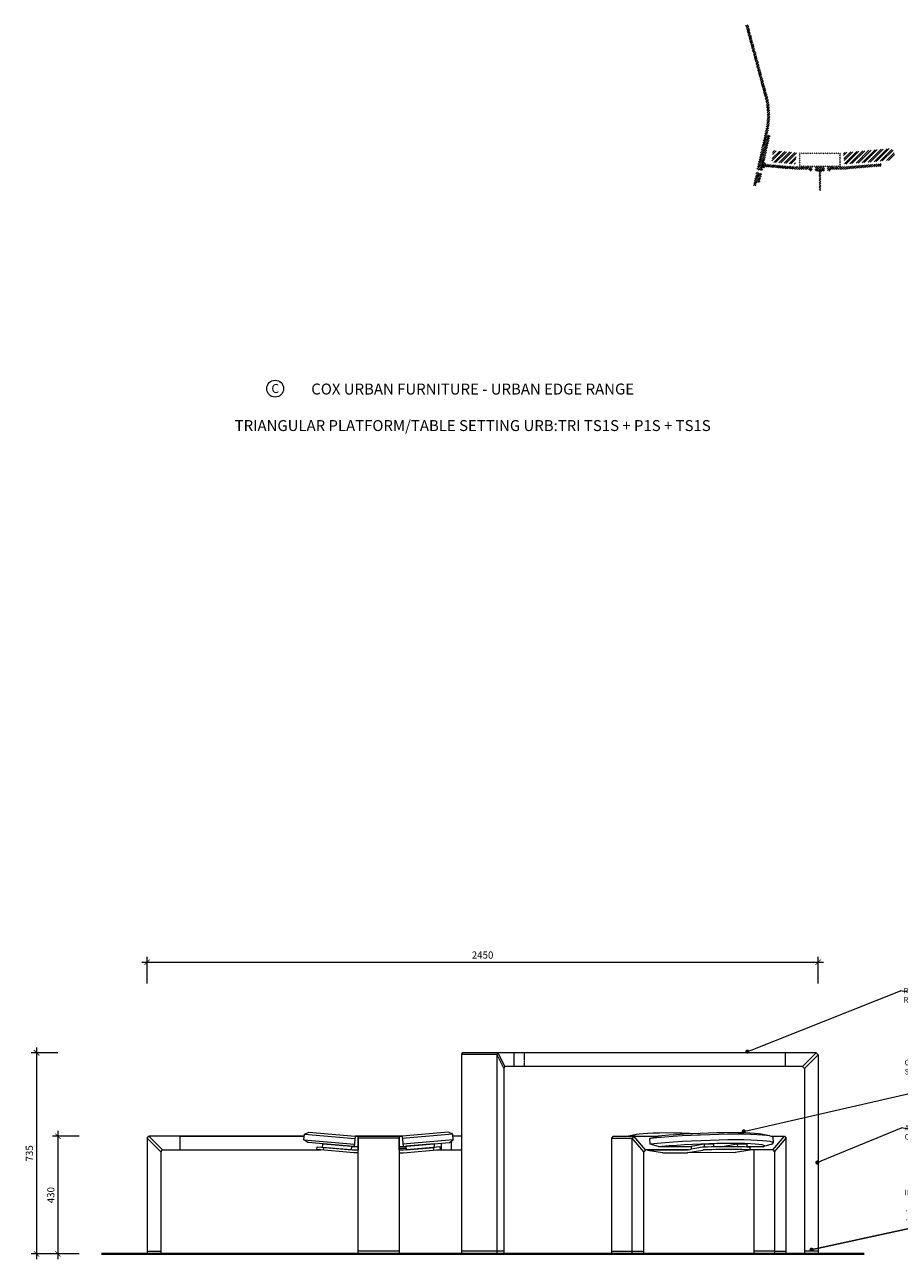
# Model space of a CAD drawing. Units: millimetres. Extents: x -26077 to 431651, y -66327 to 142901.
# Drawn here: x 119018 to 122211, y 43121 to 47630 of the extents above; entities that cross this region are included whole.
import ezdxf
from ezdxf import colors
from ezdxf.entities.mleader import LeaderData, LeaderLine
from ezdxf.math import Vec2, Vec3

# ---------------------------------------------------------------- set-up
doc = ezdxf.new("R2010")
doc.units = ezdxf.units.MM
doc.header["$MEASUREMENT"] = 0
doc.linetypes.add('CENTER', pattern=[2, 1.25, -0.25, 0.25, -0.25])
doc.linetypes.add('LT_0', pattern=[0])
for name, color, linetype, lineweight in [('Batten Support Frame', 7, 'Continuous', 9), ('Battens', 7, 'Continuous', 15), ('Bumper', 7, 'Continuous', 13), ('Dimensions', 7, 'Continuous', 15), ('Furniture', 7, 'Continuous', 20), ('Ground', 7, 'Continuous', 40), ('hatch', 7, 'Continuous', 15), ('NOTES', 7, 'Continuous', 9), ('TABLE LEG FRAME', 7, 'Continuous', 18)]:
    doc.layers.add(name, color=color, linetype=linetype, lineweight=lineweight)
doc.styles.add('NOTES - 2.0mm', font='arial.ttf', dxfattribs={"height": 2})
doc.styles.add('NOTES - 2.5mm', font='arial.ttf', dxfattribs={"height": 2.5})
doc.dimstyles.new('Annotative', dxfattribs={"dimscale": 0, "dimtxt": 2, "dimasz": 1.5, "dimexe": 1.5, "dimexo": 0.0625, "dimgap": 1, "dimtad": 1, "dimdec": 1, "dimrnd": 0.5, "dimdsep": 46, "dimtxsty": 'NOTES - 2.0mm', "dimblk": 'ARCHTICK', "dimcen": 0.09, "dimdle": 1.5, "dimclrd": 256, "dimclre": 256, "dimclrt": 256, "dimadec": 0, "dimazin": 0, "dimtfac": 1, "dimtdec": 1, "dimtofl": 0, "dimtmove": 0, "dimatfit": 3, "dimldrblk": 'DOT', "dimfxl": 6, "dimfxlon": 1, "dimtolj": 1, "dimtzin": 0, "dimlwd": -1, "dimlwe": -1, "dimarcsym": 0})
pattern_1 = [(45, (121731.905, 46944.345), (-10.1028, 10.1028), []), (45, (121738.64, 46944.345), (-10.1028, 10.1028), [])]
pattern_2 = [(45, (120544.0976, 49443.931), (-3.367596, 3.367596), [])]

# ---------------------------------------------------------------- blocks, each defined once
blk = doc.blocks.new('_Dot')
at = {"color": 0, "linetype": 'ByBlock', "lineweight": -2}
blk.add_line((-0.5, 0), (-1, 0), dxfattribs=at)
at = {"color": 0, "linetype": 'ByBlock', "const_width": 0.5}
blk.add_lwpolyline([(-0.25, 0, 1), (0.25, 0, 1)], format="xyb", close=True, dxfattribs=at)
blk = doc.blocks.new('_ArchTick')
at = {"color": 0, "linetype": 'ByBlock', "const_width": 0.15}
blk.add_lwpolyline([(-0.5, -0.5), (0.5, 0.5)], dxfattribs=at)
blk = doc.blocks.new('*D2132')
at = {"layer": 'Defpoints', "color": 0, "linetype": 'Continuous', "ltscale": 5, "transparency": 16777216}
for p in [(119586.8, 43570.1), (119139.1, 43140.1), (119580.7, 43140.1)]:
    blk.add_point(p, dxfattribs=at)
at = {"layer": 'Dimensions', "ltscale": 5, "transparency": 16777216}
for p, q in [((119217.1, 43570.1), (119119.6, 43570.1)), ((119139.1, 43589.6), (119139.1, 43120.6)), ((119217.1, 43140.1), (119119.6, 43140.1))]:
    blk.add_line(p, q, dxfattribs=at)
at = {"layer": 'Dimensions', "linetype": 'Continuous', "ltscale": 5, "transparency": 16777216, "xscale": 19.5, "yscale": 19.5, "zscale": 19.5}
for p, rotation in [((119139.1, 43570.1), 90), ((119139.1, 43140.1), 270)]:
    blk.add_blockref('_ArchTick', p, dxfattribs=dict(at, rotation=rotation))
at = {"layer": 'Dimensions', "linetype": 'Continuous', "ltscale": 5, "transparency": 16777216, "insert": (119112.8, 43355.1), "char_height": 26, "attachment_point": 5, "rotation": 90, "style": 'NOTES - 2.0mm'}
blk.add_mtext('\\A1;430', dxfattribs=at)
blk = doc.blocks.new('*D2137')
at = {"layer": 'Defpoints', "color": 0, "linetype": 'Continuous', "ltscale": 5, "transparency": 16777216}
for p in [(121914.6, 44205.7), (119464.3, 43351.6), (121914.6, 43351.6)]:
    blk.add_point(p, dxfattribs=at)
at = {"layer": 'Dimensions', "ltscale": 5, "transparency": 16777216}
for p, q in [((119444.8, 44205.7), (121934.1, 44205.7)), ((119464.3, 44127.7), (119464.3, 44225.2)), ((121914.6, 44127.7), (121914.6, 44225.2))]:
    blk.add_line(p, q, dxfattribs=at)
at = {"layer": 'Dimensions', "linetype": 'Continuous', "ltscale": 5, "transparency": 16777216, "xscale": 19.5, "yscale": 19.5, "zscale": 19.5, "rotation": 180}
blk.add_blockref('_ArchTick', (119464.3, 44205.7), dxfattribs=at)
at = {"layer": 'Dimensions', "linetype": 'Continuous', "ltscale": 5, "transparency": 16777216, "xscale": 19.5, "yscale": 19.5, "zscale": 19.5}
blk.add_blockref('_ArchTick', (121914.6, 44205.7), dxfattribs=at)
at = {"layer": 'Dimensions', "linetype": 'Continuous', "ltscale": 5, "transparency": 16777216, "insert": (120689.5, 44232), "char_height": 26, "attachment_point": 5, "style": 'NOTES - 2.0mm'}
blk.add_mtext('\\A1;2450', dxfattribs=at)
blk = doc.blocks.new('*D2138')
at = {"layer": 'Defpoints', "color": 0, "linetype": 'Continuous', "ltscale": 5, "transparency": 16777216}
for p in [(120615.5, 43875.1), (119061.1, 43140.1), (120612, 43140.1)]:
    blk.add_point(p, dxfattribs=at)
at = {"layer": 'Dimensions', "ltscale": 5, "transparency": 16777216}
for p, q in [((119061.1, 43894.6), (119061.1, 43120.6)), ((119139.1, 43875.1), (119041.6, 43875.1)), ((119139.1, 43140.1), (119041.6, 43140.1))]:
    blk.add_line(p, q, dxfattribs=at)
at = {"layer": 'Dimensions', "linetype": 'Continuous', "ltscale": 5, "transparency": 16777216, "xscale": 19.5, "yscale": 19.5, "zscale": 19.5}
for p, rotation in [((119061.1, 43875.1), 90), ((119061.1, 43140.1), 270)]:
    blk.add_blockref('_ArchTick', p, dxfattribs=dict(at, rotation=rotation))
at = {"layer": 'Dimensions', "linetype": 'Continuous', "ltscale": 5, "transparency": 16777216, "insert": (119034.8, 43507.6), "char_height": 26, "attachment_point": 5, "rotation": 90, "style": 'NOTES - 2.0mm'}
blk.add_mtext('\\A1;735', dxfattribs=at)

msp = doc.modelspace()

# ---------------------------------------------------------------- hatches: boundary and pattern name
at = {"layer": 'hatch'}
h = msp.add_hatch(dxfattribs=at)
h.set_pattern_fill('ANSI31', color=256, scale=1.5, style=0)
h.set_pattern_definition(pattern_2)
h.paths.add_polyline_path([(121739.65, 47226.13), (121729.89, 47228.3), (121701.31, 47099.39), (121711.08, 47097.26)])
h.paths.add_polyline_path([(121708.92, 47087.5), (121699.15, 47089.63), (121691.58, 47055.49), (121701.34, 47053.33)])
h.paths.add_polyline_path([(121698.77, 47090.22), (121689, 47092.39), (121678.08, 47043.12), (121687.84, 47040.95)])
h.paths.add_polyline_path([(121732.21, 47241.1, 0.1205706), (121729.41, 47369.42), (121659.53, 47630.22), (121649.87, 47627.63), (121719.76, 47366.83, -0.1205706), (121722.45, 47243.26), (121690.94, 47101.14), (121700.71, 47099.01)])
h = msp.add_hatch(dxfattribs=at)
h.set_pattern_fill('ANSI32', color=256, scale=1.5, style=0)
h.set_pattern_definition(pattern_1)
h.paths.add_polyline_path([(121749.24, 47170.75), (121835.42, 47163.22), (121831.67, 47120.38), (121745.5, 47127.92)])
h = msp.add_hatch(dxfattribs=at)
h.set_pattern_fill('ANSI32', color=256, scale=1.5, style=0)
h.set_pattern_definition(pattern_1)
h.paths.add_polyline_path([(122180, 47135.12), (122194.19, 47145.06), (122191.95, 47170.64), (122176.25, 47177.96), (122006.9, 47163.14), (122010.65, 47120.31)])
h = msp.add_hatch(dxfattribs=at)
h.set_pattern_fill('ANSI31', color=256, scale=0.75, style=0)
h.set_pattern_definition([(45, (121731.9053, 46944.3451), (-1.683798, 1.683798), [])])
h.paths.add_polyline_path([(121717.71, 47127.18), (121716.49, 47121.64), (121722.22, 47121.14, 0.3811783)])
h.paths.add_polyline_path([(121719.58, 47111.33), (121714.3, 47111.79), (121713.18, 47106.73, 0.4589276)])
h = msp.add_hatch(dxfattribs=at)
h.set_pattern_fill('ANSI31', color=256, scale=1.5, style=0)
h.set_pattern_definition([(45, (121731.9053, 46944.345), (-3.367596, 3.367596), [])])
edge = h.paths.add_edge_path(flags=16)
edge.add_line((121851.15, 47115.17), (121991.15, 47115.17))
edge.add_arc((121991.15, 47117.17), 2, 270, 360)
edge.add_line((121993.15, 47117.17), (121993.15, 47157.17))
edge.add_arc((121991.15, 47157.17), 2, 0, 90)
edge.add_line((121991.15, 47159.17), (121851.15, 47159.17))
edge.add_arc((121851.15, 47157.17), 2, 90, 180)
edge.add_line((121849.15, 47157.17), (121849.15, 47117.17))
edge.add_arc((121851.15, 47117.17), 2, 180, 270)
edge = h.paths.add_edge_path()
edge.add_line((121848.15, 47112.17), (121994.15, 47112.17))
edge.add_arc((121994.15, 47114.17), 2, 270, 360)
edge.add_line((121996.15, 47114.17), (121996.15, 47160.17))
edge.add_arc((121994.15, 47160.17), 2, 0, 90)
edge.add_line((121994.15, 47162.17), (121848.15, 47162.17))
edge.add_arc((121848.15, 47160.17), 2, 90, 180)
edge.add_line((121846.15, 47160.17), (121846.15, 47114.17))
edge.add_arc((121848.15, 47114.17), 2, 180, 270)
at = {"layer": 'hatch', "linetype": 'Continuous'}
h = msp.add_hatch(dxfattribs=at)
h.set_pattern_fill('ANSI31', color=256, scale=1.5, style=0)
h.set_pattern_definition(pattern_2)
h.paths.add_polyline_path([(121758.4, 47117.99), (121716.58, 47121.63), (121714.4, 47111.78), (121753.57, 47108.36), (121757.89, 47111.99)])
h.paths.add_polyline_path([(121761.42, 47117.72), (121758.4, 47117.99), (121757.89, 47111.99), (121760.89, 47111.73)])
h.paths.add_polyline_path([(121764.38, 47117.46), (121761.42, 47117.72), (121760.89, 47111.73), (121763.87, 47111.48)])
h.paths.add_polyline_path([(121763.87, 47111.48), (121760.89, 47111.73), (121760.55, 47107.75), (121767.51, 47107.15)])
h.paths.add_polyline_path([(121760.89, 47111.73), (121757.89, 47111.99), (121753.57, 47108.36), (121757.74, 47107.99), (121760.55, 47107.75)])
h.paths.add_polyline_path([(121803.23, 47114.08), (121764.38, 47117.46), (121763.87, 47111.48), (121767.52, 47107.14), (121798.39, 47104.43), (121802.72, 47108.07)])
h.paths.add_polyline_path([(121805.72, 47107.81), (121802.72, 47108.07), (121798.39, 47104.43), (121802.57, 47104.07), (121805.38, 47103.83)])
h.paths.add_polyline_path([(121806.25, 47113.82), (121803.23, 47114.08), (121802.72, 47108.07), (121805.72, 47107.81)])
h.paths.add_polyline_path([(121809.21, 47113.56), (121806.25, 47113.82), (121805.72, 47107.81), (121808.69, 47107.56)])
h.paths.add_polyline_path([(121808.69, 47107.56), (121805.72, 47107.81), (121805.38, 47103.83), (121812.34, 47103.23)])
h.paths.add_polyline_path([(121831.15, 47111.64), (121809.21, 47113.56), (121808.69, 47107.56), (121812.35, 47103.21), (121830.28, 47101.64)])
h.paths.add_polyline_path([(121831.15, 47111.64), (121830.28, 47101.64), (121831.15, 47101.64)])
h.paths.add_polyline_path([(121846.15, 47111.64), (121831.15, 47111.64), (121831.15, 47101.64), (121846.15, 47101.64)])
h.paths.add_polyline_path([(121849.15, 47111.64), (121846.15, 47111.64), (121846.15, 47101.64), (121849.15, 47101.64)])
h.paths.add_polyline_path([(121855.65, 47109.59), (121852.15, 47109.59), (121852.15, 47111.64), (121849.15, 47111.64), (121849.15, 47101.64), (121855.65, 47101.64)])
h.paths.add_polyline_path([(121861.15, 47109.59), (121856.15, 47109.59), (121856.15, 47101.64), (121861.15, 47101.64)])
h.paths.add_polyline_path([(121855.65, 47110.59), (121853.65, 47110.59, -0.4142136), (121852.65, 47111.59), (121852.15, 47111.59), (121852.15, 47109.59), (121855.65, 47109.59)], flags=17)
h.paths.add_polyline_path([(121855.65, 47111.59), (121852.65, 47111.59, 0.4142136), (121853.65, 47110.59), (121855.65, 47110.59)], flags=16)
h.paths.add_polyline_path([(121861.15, 47111.59), (121856.15, 47111.59), (121856.15, 47110.59), (121861.15, 47110.59)])
h.paths.add_polyline_path([(121866.15, 47111.59), (121861.15, 47111.59), (121861.15, 47110.59), (121866.15, 47110.59)])
h.paths.add_polyline_path([(121866.15, 47110.59), (121861.15, 47110.59), (121861.15, 47109.59), (121866.15, 47109.59)])
h.paths.add_polyline_path([(121870.15, 47111.59), (121869.65, 47111.59, -0.4142136), (121868.65, 47110.59), (121866.65, 47110.59), (121866.65, 47109.59), (121870.15, 47109.59)], flags=16)
h.paths.add_polyline_path([(121869.65, 47111.59), (121866.65, 47111.59), (121866.65, 47110.59), (121868.65, 47110.59, 0.4142136)])
h.paths.add_polyline_path([(121866.15, 47109.59), (121861.15, 47109.59), (121861.15, 47101.64), (121866.15, 47101.64)])
h.paths.add_polyline_path([(121866.65, 47109.59), (121866.15, 47109.59), (121866.15, 47101.64), (121866.65, 47101.64)])
h.paths.add_polyline_path([(121893.15, 47111.64), (121870.15, 47111.64), (121870.15, 47109.59), (121866.65, 47109.59), (121866.65, 47101.64), (121871.15, 47101.64), (121893.15, 47101.64)])
h.paths.add_polyline_path([(121938.15, 47111.64), (121921.15, 47111.64), (121904.15, 47111.64), (121904.15, 47101.64), (121921.15, 47101.64), (121938.15, 47101.64)])
h.paths.add_polyline_path([(121893.15, 47101.2), (121883.05, 47101.2), (121883.05, 47094.85), (121893.15, 47094.85)])
h.paths.add_polyline_path([(121938.15, 47101.2), (121921.15, 47101.2), (121904.15, 47101.2), (121904.15, 47094.85), (121908.65, 47094.85), (121917.98, 47094.85), (121917.98, 47025), (121924.33, 47025), (121924.33, 47094.85), (121938.15, 47094.85)])
h.paths.add_polyline_path([(121959.25, 47101.2), (121949.15, 47101.2), (121949.15, 47094.85), (121953.65, 47094.85), (121959.25, 47094.85)])
h.paths.add_polyline_path([(122146.52, 47113.41), (122145.64, 47123.41), (122011.15, 47111.64), (121949.15, 47111.64), (121949.15, 47101.64), (122012.03, 47101.64)])
h.paths.add_polyline_path([(121972.15, 47109.59), (121972.15, 47111.59), (121990.15, 47111.59), (121990.15, 47109.59)], flags=16)
h.paths.add_polyline_path([(121972.65, 47111.59), (121989.65, 47111.59, -0.4142136), (121988.65, 47110.59), (121973.65, 47110.59, -0.4142136)], flags=16)

# ---------------------------------------------------------------- linework, layer by layer
at = {"layer": 'Batten Support Frame', "linetype": 'Continuous', "lineweight": 13, "ltscale": 5}
msp.add_line((120384.98, 43526.12), (120409.42, 43526.12), dxfattribs=at)
at = {"layer": 'Battens', "linetype": 'Continuous', "lineweight": 13, "ltscale": 5}
for p, q in [((119584.31, 43570.12), (120038.5, 43570.12)), ((120224.21, 43570.12), (120395.75, 43570.12)), ((120211.06, 43532.12), (120234.98, 43532.12)), ((120384.98, 43532.12), (120408.89, 43532.12))]:
    msp.add_line(p, q, dxfattribs=at)
at = {"layer": 'Bumper', "linetype": 'Continuous', "ltscale": 5}
for p, q in [((120803.65, 43875.12), (120803.65, 43825.12)), ((121794.61, 43875.12), (121794.61, 43825.12)), ((119584.31, 43570.12), (119584.31, 43520.12)), ((120575.27, 43552.2), (120575.27, 43520.12))]:
    msp.add_line(p, q, dxfattribs=at)
at = {"layer": 'Bumper', "linetype": 'CENTER', "lineweight": 9, "ltscale": 0.3}
for p, q in [((120840.91, 43875.12), (120840.91, 43825.12)), ((120538.01, 43544.72), (120538.01, 43520.12))]:
    msp.add_line(p, q, dxfattribs=at)
at = {"layer": 'Furniture', "linetype": 'Continuous'}
for p, q in [((120039.18, 43577.91), (120223.48, 43561.79)), ((120580.77, 43577.91), (120396.48, 43561.79)), ((120037.38, 43557.31), (120221.68, 43541.19)), ((120582.57, 43557.31), (120398.28, 43541.19))]:
    msp.add_line(p, q, dxfattribs=at)
at = {"layer": 'Furniture'}
for p, q in [((120234.98, 43520.12), (120234.98, 43570.12)), ((120234.98, 43570.12), (120384.98, 43570.12)), ((120384.98, 43570.12), (120234.98, 43570.12)), ((120234.98, 43570.12), (120234.98, 43520.12)), ((120234.98, 43570.12), (120234.98, 43520.12)), ((120384.98, 43563.12), (120234.98, 43563.12)), ((120384.98, 43570.12), (120384.98, 43520.12)), ((120384.98, 43520.12), (120384.98, 43570.12)), ((120384.98, 43570.12), (120384.98, 43520.12)), ((120384.98, 43570.12), (120384.98, 43520.12)), ((120084.62, 43521.36), (120085.49, 43531.36)), ((120219.1, 43509.59), (120084.62, 43521.36)), ((120085.49, 43531.36), (120213.94, 43520.12)), ((120108.53, 43519.27), (120109.4, 43529.27)), ((120234.98, 43140.12), (120234.98, 43520.12)), ((120384.98, 43520.12), (120384.98, 43140.12)), ((120399.98, 43519.59), (120384.98, 43519.59)), ((120534.46, 43531.36), (120399.98, 43519.59)), ((120400.85, 43509.59), (120535.34, 43521.36)), ((120511.43, 43519.27), (120510.56, 43529.27)), ((120535.34, 43521.36), (120534.46, 43531.36)), ((120234.98, 43509.59), (120219.1, 43509.59)), ((120384.98, 43509.59), (120400.85, 43509.59))]:
    msp.add_line(p, q, dxfattribs=at)
at = {"layer": 'Furniture', "linetype": 'Continuous', "ltscale": 5}
for p, q in [((121166.44, 43570.12), (121160.32, 43563.05)), ((121241.44, 43570.12), (121235.32, 43563.05)), ((121792.11, 43570.12), (121798.23, 43563.05)), ((121284.74, 43520.12), (121278.62, 43513.05)), ((121679.93, 43520.12), (121679.93, 43140.12)), ((121748.81, 43520.12), (121754.93, 43513.05)), ((121754.93, 43513.05), (121754.93, 43140.12))]:
    msp.add_line(p, q, dxfattribs=at)
at = {"layer": 'Furniture', "color": 7, "linetype": 'LT_0', "lineweight": 9, "ltscale": 127.000001, "transparency": 33554687}
for p, q in [((121160.32, 43563.05), (121235.32, 43563.05)), ((121498.11, 43541.23), (121450.79, 43532.95)), ((121450.79, 43532.95), (121450.83, 43532.08)), ((121450.83, 43532.08), (121451.25, 43522.5)), ((121498.11, 43541.23), (121498.6, 43530.05)), ((121532.75, 43541.23), (121498.11, 43541.23)), ((121532.75, 43541.23), (121533.15, 43532.08)), ((121533.15, 43532.08), (121572.07, 43532.08)), ((121533.15, 43532.08), (121533.19, 43531.12)), ((121572.09, 43531.8), (121570.61, 43531.79)), ((121619.35, 43541.23), (121572.04, 43532.95)), ((121572.04, 43532.95), (121572.07, 43532.08)), ((121572.07, 43532.08), (121572.09, 43531.8)), ((121619.35, 43541.23), (121619.77, 43531.66)), ((121654, 43541.23), (121619.35, 43541.23)), ((121654, 43541.23), (121654.4, 43532.08)), ((121654.4, 43532.08), (121654.46, 43530.56))]:
    msp.add_line(p, q, dxfattribs=at)
at = {"layer": 'Furniture', "color": 7, "linetype": 'LT_0', "ltscale": 127.000001, "transparency": 33554687}
for p, q in [((121160.32, 43563.05), (121160.32, 43150.12)), ((121166.44, 43570.12), (121331.89, 43570.12)), ((121215.94, 43570.12), (121251.34, 43577.64)), ((121235.32, 43150.12), (121235.32, 43563.05)), ((121241.31, 43573.64), (121244.48, 43575.74)), ((121241.88, 43571.35), (121241.31, 43573.64)), ((121244.08, 43570.12), (121241.88, 43571.35)), ((121244.48, 43575.74), (121251.34, 43577.64)), ((121251.34, 43577.64), (121261.79, 43579.3)), ((121261.79, 43579.3), (121275.67, 43580.7)), ((121275.67, 43580.7), (121292.75, 43581.81)), ((121292.75, 43581.81), (121312.76, 43582.61)), ((121300.63, 43561.31), (121330.06, 43569.93)), ((121325.83, 43563.92), (121300.63, 43561.31)), ((121312.76, 43582.61), (121335.39, 43583.1)), ((121354.77, 43566.51), (121325.83, 43563.92)), ((121338.13, 43570.77), (121330.06, 43569.93)), ((121335.39, 43583.1), (121360.28, 43583.26)), ((121343.77, 43571.35), (121338.13, 43570.77)), ((121369.28, 43573.64), (121343.77, 43571.35)), ((121385.69, 43568.9), (121354.77, 43566.51)), ((121360.28, 43583.26), (121387.04, 43583.1)), ((121396.53, 43575.74), (121369.28, 43573.64)), ((121418.11, 43571.05), (121385.69, 43568.9)), ((121387.04, 43583.1), (121415.25, 43582.61)), ((121425.1, 43577.64), (121396.53, 43575.74)), ((121415.25, 43582.61), (121444.46, 43581.81)), ((121451.5, 43572.94), (121418.11, 43571.05)), ((121454.52, 43579.3), (121425.1, 43577.64)), ((121444.46, 43581.81), (121474.21, 43580.7)), ((121485.34, 43574.52), (121451.5, 43572.94)), ((121479.28, 43580.46), (121454.52, 43579.3)), ((121474.21, 43580.7), (121479.28, 43580.46)), ((121479.28, 43580.46), (121484.35, 43580.7)), ((121514.1, 43581.81), (121484.35, 43580.7)), ((121519.1, 43575.78), (121485.34, 43574.52)), ((121543.31, 43582.61), (121514.1, 43581.81)), ((121552.25, 43576.69), (121519.1, 43575.78)), ((121571.51, 43583.1), (121543.31, 43582.61)), ((121584.26, 43577.24), (121552.25, 43576.69)), ((121598.27, 43583.26), (121571.51, 43583.1)), ((121614.62, 43577.43), (121584.26, 43577.24)), ((121623.17, 43583.1), (121598.27, 43583.26)), ((121642.87, 43577.24), (121614.62, 43577.43)), ((121645.8, 43582.61), (121623.17, 43583.1)), ((121668.55, 43576.69), (121642.87, 43577.24)), ((121665.81, 43581.81), (121645.8, 43582.61)), ((121682.89, 43580.7), (121665.81, 43581.81)), ((121691.26, 43575.78), (121668.55, 43576.69)), ((121696.76, 43579.3), (121682.89, 43580.7)), ((121710.63, 43574.52), (121691.26, 43575.78)), ((121707.21, 43577.64), (121696.76, 43579.3)), ((121737.62, 43571.18), (121707.21, 43577.64)), ((121726.38, 43572.94), (121710.63, 43574.52)), ((121737.62, 43571.18), (121726.38, 43572.94)), ((121738.24, 43571.05), (121737.62, 43571.18)), ((121739.26, 43570.77), (121738.24, 43571.05)), ((121746.03, 43568.9), (121739.26, 43570.77)), ((121741.6, 43570.12), (121792.11, 43570.12)), ((121741.6, 43570.12), (121792.11, 43570.12)), ((121749.62, 43566.51), (121746.03, 43568.9)), ((121749.62, 43566.51), (121750.53, 43545.91)), ((121798.23, 43150.35), (121798.23, 43563.05)), ((121437.67, 43520.12), (121284.74, 43520.12)), ((121292.09, 43519.79), (121291.44, 43520.12)), ((121292.13, 43519.78), (121292.09, 43519.79)), ((121292.11, 43520.12), (121292.13, 43520.12)), ((121292.13, 43520.12), (121292.17, 43520.12)), ((121292.18, 43519.77), (121292.13, 43519.78)), ((121292.17, 43520.12), (121292.22, 43520.12)), ((121292.23, 43519.75), (121292.18, 43519.77)), ((121292.22, 43520.12), (121292.28, 43520.12)), ((121292.23, 43519.75), (121347.02, 43510.16)), ((121292.28, 43520.12), (121343.98, 43520.12)), ((121301.53, 43540.71), (121300.63, 43561.31)), ((121326.73, 43543.32), (121301.53, 43540.71)), ((121331.71, 43532.08), (121301.53, 43540.71)), ((121355.67, 43545.91), (121326.73, 43543.32)), ((121331.71, 43532.08), (121345.43, 43533.5)), ((121331.71, 43532.08), (121450.83, 43532.08)), ((121343.98, 43520.12), (121437.67, 43520.12)), ((121345.43, 43533.5), (121370.94, 43535.78)), ((121386.6, 43548.3), (121355.67, 43545.91)), ((121370.94, 43535.78), (121398.19, 43537.89)), ((121419.01, 43550.45), (121386.6, 43548.3)), ((121398.19, 43537.89), (121426.75, 43539.79)), ((121452.4, 43552.33), (121419.01, 43550.45)), ((121426.75, 43539.79), (121456.18, 43541.45)), ((121441.37, 43520.77), (121437.67, 43520.12)), ((121438.33, 43510.16), (121493.15, 43519.75)), ((121441.37, 43520.77), (121451.25, 43522.5)), ((121492.71, 43529.75), (121451.25, 43522.5)), ((121486.24, 43553.92), (121452.4, 43552.33)), ((121456.18, 43541.45), (121486, 43542.84)), ((121486, 43542.84), (121515.75, 43543.95)), ((121520, 43555.18), (121486.24, 43553.92)), ((121492.82, 43529.77), (121492.71, 43529.75)), ((121492.93, 43529.78), (121492.82, 43529.77)), ((121493.05, 43529.79), (121492.93, 43529.78)), ((121493.18, 43529.81), (121493.05, 43529.79)), ((121493.26, 43519.77), (121493.15, 43519.75)), ((121493.31, 43529.82), (121493.18, 43529.81)), ((121493.37, 43519.78), (121493.26, 43519.77)), ((121493.45, 43529.83), (121493.31, 43529.82)), ((121493.49, 43519.79), (121493.37, 43519.78)), ((121493.59, 43529.84), (121493.45, 43529.83)), ((121493.61, 43519.81), (121493.49, 43519.79)), ((121493.74, 43529.86), (121493.59, 43529.84)), ((121493.75, 43519.82), (121493.61, 43519.81)), ((121493.9, 43529.87), (121493.74, 43529.86)), ((121493.89, 43519.83), (121493.75, 43519.82)), ((121494.03, 43519.84), (121493.89, 43519.83)), ((121494.06, 43529.88), (121493.9, 43529.87)), ((121494.18, 43519.86), (121494.03, 43519.84)), ((121494.22, 43529.89), (121494.06, 43529.88)), ((121494.34, 43519.87), (121494.18, 43519.86)), ((121494.38, 43529.9), (121494.22, 43529.89)), ((121494.49, 43519.88), (121494.34, 43519.87)), ((121494.54, 43529.9), (121494.38, 43529.9)), ((121494.65, 43519.89), (121494.49, 43519.88)), ((121494.7, 43529.91), (121494.54, 43529.9)), ((121494.81, 43519.9), (121494.65, 43519.89)), ((121494.87, 43529.92), (121494.7, 43529.91)), ((121494.98, 43519.9), (121494.81, 43519.9)), ((121498.6, 43530.05), (121494.87, 43529.92)), ((121495.14, 43519.91), (121494.98, 43519.9)), ((121495.31, 43519.92), (121495.14, 43519.91)), ((121510.91, 43520.47), (121495.31, 43519.92)), ((121510.47, 43530.47), (121498.6, 43530.05)), ((121525.92, 43530.94), (121510.47, 43530.47)), ((121526.35, 43520.94), (121510.91, 43520.47)), ((121515.75, 43543.95), (121544.96, 43544.76)), ((121553.15, 43556.09), (121520, 43555.18)), ((121533.19, 43531.12), (121525.92, 43530.94)), ((121541.58, 43521.32), (121526.35, 43520.94)), ((121541.14, 43531.32), (121533.19, 43531.12)), ((121556.06, 43531.6), (121541.14, 43531.32)), ((121556.5, 43521.6), (121541.58, 43521.32)), ((121544.96, 43544.76), (121573.17, 43545.24)), ((121585.16, 43556.64), (121553.15, 43556.09)), ((121570.61, 43531.79), (121556.06, 43531.6)), ((121571.05, 43521.79), (121556.5, 43521.6)), ((121585.16, 43521.89), (121571.05, 43521.79)), ((121584.72, 43531.89), (121572.09, 43531.8)), ((121573.17, 43545.24), (121599.93, 43545.41)), ((121591.52, 43531.89), (121584.72, 43531.89)), ((121615.52, 43556.83), (121585.16, 43556.64)), ((121591.96, 43521.89), (121585.16, 43521.89)), ((121598.32, 43531.89), (121591.52, 43531.89)), ((121598.75, 43521.89), (121591.96, 43521.89)), ((121611.33, 43531.79), (121598.32, 43531.89)), ((121611.77, 43521.79), (121598.75, 43521.89)), ((121599.93, 43545.41), (121624.82, 43545.24)), ((121619.77, 43531.66), (121611.33, 43531.79)), ((121666.32, 43519.75), (121611.53, 43510.16)), ((121624.15, 43521.6), (121611.77, 43521.79)), ((121643.77, 43556.64), (121615.52, 43556.83)), ((121623.71, 43531.6), (121619.77, 43531.66)), ((121635.38, 43531.32), (121623.71, 43531.6)), ((121635.82, 43521.32), (121624.15, 43521.6)), ((121624.82, 43545.24), (121647.45, 43544.76)), ((121646.3, 43530.94), (121635.38, 43531.32)), ((121646.73, 43520.94), (121635.82, 43521.32)), ((121669.45, 43556.09), (121643.77, 43556.64)), ((121654.46, 43530.56), (121646.3, 43530.94)), ((121656.84, 43520.47), (121646.73, 43520.94)), ((121647.45, 43544.76), (121667.46, 43543.95)), ((121654.4, 43532.08), (121715.79, 43532.08)), ((121656.4, 43530.47), (121654.46, 43530.56)), ((121665.64, 43529.92), (121656.4, 43530.47)), ((121666.08, 43519.92), (121656.84, 43520.47)), ((121665.73, 43529.91), (121665.64, 43529.92)), ((121665.81, 43529.9), (121665.73, 43529.91)), ((121665.88, 43529.9), (121665.81, 43529.9)), ((121665.93, 43529.89), (121665.88, 43529.9)), ((121665.98, 43529.88), (121665.93, 43529.89)), ((121666.02, 43529.87), (121665.98, 43529.88)), ((121666.05, 43529.86), (121666.02, 43529.87)), ((121666.47, 43520.77), (121666.07, 43529.83)), ((121666.17, 43519.91), (121666.08, 43519.92)), ((121666.24, 43519.9), (121666.17, 43519.91)), ((121666.31, 43519.9), (121666.24, 43519.9)), ((121666.37, 43519.89), (121666.31, 43519.9)), ((121666.32, 43519.75), (121666.38, 43519.77)), ((121666.42, 43519.88), (121666.37, 43519.89)), ((121666.38, 43519.77), (121666.42, 43519.78)), ((121666.46, 43519.87), (121666.42, 43519.88)), ((121666.42, 43519.78), (121666.46, 43519.79)), ((121666.48, 43519.86), (121666.46, 43519.87)), ((121666.46, 43519.79), (121666.49, 43519.81)), ((121666.51, 43519.83), (121666.47, 43520.77)), ((121748.81, 43520.12), (121666.5, 43520.12)), ((121667.46, 43543.95), (121684.54, 43542.84)), ((121692.16, 43555.18), (121669.45, 43556.09)), ((121684.54, 43542.84), (121698.41, 43541.45)), ((121711.54, 43553.92), (121692.16, 43555.18)), ((121698.41, 43541.45), (121708.87, 43539.79)), ((121708.87, 43539.79), (121715.73, 43537.89)), ((121727.28, 43552.33), (121711.54, 43553.92)), ((121715.73, 43537.89), (121718.9, 43535.78)), ((121745.22, 43540.71), (121715.79, 43532.08)), ((121718.32, 43533.5), (121715.79, 43532.08)), ((121718.9, 43535.78), (121718.32, 43533.5)), ((121739.14, 43550.45), (121727.28, 43552.33)), ((121746.93, 43548.3), (121739.14, 43550.45)), ((121745.22, 43540.71), (121749.87, 43543.32)), ((121750.53, 43545.91), (121746.93, 43548.3)), ((121749.87, 43543.32), (121750.53, 43545.91)), ((121278.62, 43150.35), (121278.62, 43513.05)), ((121347.45, 43510.12), (121347.02, 43510.16)), ((121347.45, 43510.12), (121437.89, 43510.12)), ((121437.89, 43510.12), (121438.33, 43510.16)), ((121611.1, 43510.12), (121438.33, 43510.16)), ((121611.1, 43510.12), (121611.53, 43510.16))]:
    msp.add_line(p, q, dxfattribs=at)
at = {"layer": 'Furniture', "linetype": 'Continuous', "lineweight": 9, "ltscale": 5}
for p, q in [((121278.62, 43513.05), (121235.32, 43563.05)), ((121284.74, 43520.12), (121241.44, 43570.12)), ((121748.81, 43520.12), (121792.11, 43570.12)), ((121754.93, 43513.05), (121798.23, 43563.05))]:
    msp.add_line(p, q, dxfattribs=at)
at = {"layer": 'Furniture'}
for points in [[(120051.57, 43547.38), (120037.38, 43557.31), (120039.18, 43577.91), (120054.88, 43585.23), (120224.23, 43570.42), (120220.92, 43532.56)], [(120568.39, 43547.38), (120582.57, 43557.31), (120580.77, 43577.91), (120565.07, 43585.23), (120395.72, 43570.42), (120399.03, 43532.56)], [(120210.04, 43520.46), (120105.44, 43529.61), (120106.58, 43542.56), (120211.18, 43533.41)], [(120409.91, 43520.46), (120514.51, 43529.61), (120513.38, 43542.56), (120408.78, 43533.41)]]:
    msp.add_lwpolyline(points, close=True, dxfattribs=at)
at = {"layer": 'Ground', "linetype": 'Continuous', "ltscale": 5}
msp.add_line((122083.06, 43140.12), (119298.17, 43140.12), dxfattribs=at)
at = {"layer": 'NOTES', "linetype": 'Continuous', "ltscale": 5}
msp.add_circle((119932.13, 46300.8), 30.96, dxfattribs=at)
at = {"layer": 'TABLE LEG FRAME', "linetype": 'Continuous', "lineweight": 13, "ltscale": 5}
for p, q in [((120615.51, 43875.12), (120612.01, 43868.12)), ((120741.91, 43868.12), (120612.01, 43868.12)), ((120612.01, 43868.12), (120612.01, 43140.12)), ((121907.54, 43875.12), (120615.51, 43875.12)), ((120745.41, 43875.12), (120741.91, 43868.12)), ((120741.91, 43868.12), (120766.91, 43818.12)), ((120741.91, 43868.12), (120741.91, 43140.12)), ((120745.41, 43875.12), (120770.41, 43825.12)), ((121907.54, 43875.12), (121857.54, 43825.12)), ((121914.61, 43868.05), (121864.61, 43818.05)), ((121914.61, 43868.05), (121907.54, 43875.12)), ((121914.61, 43868.05), (121914.61, 43445.12)), ((120770.41, 43825.12), (120766.91, 43818.12)), ((120766.91, 43818.12), (120766.91, 43140.12)), ((121857.54, 43825.12), (120770.41, 43825.12)), ((121864.61, 43818.05), (121857.54, 43825.12)), ((121864.61, 43818.05), (121864.61, 43140.12)), ((119464.31, 43563.05), (119471.38, 43570.12)), ((119464.31, 43563.05), (119514.31, 43513.05)), ((119464.31, 43563.05), (119464.31, 43140.12)), ((119471.38, 43570.12), (119521.38, 43520.12)), ((120038.5, 43570.12), (119471.38, 43570.12)), ((120395.75, 43570.12), (120224.21, 43570.12)), ((120612.01, 43570.12), (120581.45, 43570.12)), ((121914.61, 43563.05), (121914.61, 43140.12)), ((119514.31, 43513.05), (119521.38, 43520.12)), ((119521.38, 43520.12), (120098.76, 43520.12)), ((120035.41, 43520.12), (120098.76, 43520.12)), ((120213.94, 43520.12), (120234.98, 43520.12)), ((120213.94, 43520.12), (120234.98, 43520.12)), ((120521.2, 43520.12), (120612.01, 43520.12)), ((119514.31, 43513.05), (119514.31, 43140.12))]:
    msp.add_line(p, q, dxfattribs=at)
at = {"layer": 'TABLE LEG FRAME', "linetype": 'Continuous', "ltscale": 5}
for p, q in [((119464.31, 43150.12), (119514.31, 43150.12)), ((119464.31, 43140.12), (119514.31, 43140.12)), ((120384.98, 43150.12), (120234.98, 43150.12)), ((120384.98, 43140.12), (120234.98, 43140.12)), ((120766.91, 43150.12), (120612.01, 43150.12)), ((120766.91, 43140.12), (120612.01, 43140.12)), ((121160.32, 43150.12), (121235.32, 43150.12)), ((121160.32, 43150.12), (121160.32, 43140.12)), ((121160.32, 43140.12), (121235.32, 43140.12)), ((121235.32, 43140.12), (121235.32, 43150.12)), ((121235.32, 43150.12), (121278.62, 43150.12)), ((121235.32, 43140.12), (121278.62, 43140.12)), ((121278.62, 43150.12), (121278.62, 43150.35)), ((121278.62, 43140.35), (121278.62, 43150.12)), ((121278.62, 43140.12), (121278.62, 43140.35)), ((121754.5, 43150.12), (121679.93, 43150.12)), ((121798.23, 43140.12), (121679.93, 43140.12)), ((121754.5, 43150.12), (121798.23, 43150.12)), ((121798.23, 43140.35), (121798.23, 43150.35)), ((121914.61, 43150.12), (121864.61, 43150.12)), ((121914.61, 43140.12), (121864.61, 43140.12))]:
    msp.add_line(p, q, dxfattribs=at)

# ---------------------------------------------------------------- texts
at = {"layer": 'NOTES', "linetype": 'Continuous', "ltscale": 5, "style": 'NOTES - 2.5mm'}
for s, width, gutter_width, insert, char_height, attachment_point in [('COX URBAN FURNITURE - URBAN EDGE RANGE\\P\\PTRIANGULAR PLATFORM/TABLE SETTING URB:TRI TS1S + P1S + TS1S', 1988.5108, 200, (120653.37, 46232.67), 40, 5), ('C', 37.799, 162.5, (119918.44, 46317.68), 32.5, 1)]:
    msp.add_mtext_dynamic_manual_height_columns(s, width=width, gutter_width=gutter_width, heights=[0], dxfattribs=dict(at, insert=insert, char_height=char_height, attachment_point=attachment_point))

# ---------------------------------------------------------------- dimensions: what is measured, and where the dimension line sits
at = {"layer": 'Dimensions', "linetype": 'Continuous', "ltscale": 5}
dim = msp.add_linear_dim(base=(121914.61, 44205.69), p1=(119464.31, 43351.59), p2=(121914.61, 43351.59), text='2450', dimstyle='Annotative', dxfattribs=at)
dim.commit()
dim.dimension.update_dxf_attribs({"geometry": '*D2137', "text_midpoint": (120689.46, 44231.97)})
for base, p1, p2, picture, middle in [((119061.05, 43140.12), (120615.51, 43875.12), (120612.01, 43140.12), '*D2138', (119034.77, 43507.62)), ((119139.05, 43140.12), (119586.81, 43570.12), (119580.69, 43140.12), '*D2132', (119112.77, 43355.12))]:
    dim = msp.add_linear_dim(base=base, p1=p1, p2=p2, angle=90, dimstyle='Annotative', dxfattribs=at)
    dim.commit()
    dim.dimension.update_dxf_attribs({"geometry": picture, "text_midpoint": middle})

# ---------------------------------------------------------------- leaders
at = {"linetype": 'Continuous', "ltscale": 5}
ml = msp.add_multileader_mtext('Standard', dxfattribs=at)
ml.set_content('INSTALLATION OPTIONS.\\P\\P\\pxi-3,l3,t3;{\\fSymbol|b0|i0|c2|p18;·^I}SURFACE EPOXY-FIX SPIGOT.\\P{\\fSymbol|b0|i0|c2|p18;·^I}SURFACE BOLT-FIX BASE PLATE.\\P{\\fSymbol|b0|i0|c2|p18;·^I}SUB-SURFACE BOLT-FIX BASE PLATE.', color=256, style='NOTES - 2.0mm')
ml.set_leader_properties(color=256, linetype='ByLayer', lineweight=-1)
ml.set_arrow_properties(name='DOT')
ml.build(insert=Vec2(0, 0))
ml.multileader.update_dxf_attribs({"dogleg_length": 1.5, "arrow_head_size": 15, "scale": 10})
ctx = ml.context
ctx.base_point, ctx.scale, ctx.char_height, ctx.arrow_head_size, ctx.landing_gap_size, ctx.plane_origin = Vec3(122220.6, 43364.47), 10, 20, 15, 10, Vec3(123036.7, 43171.16)
notes = []
notes.append((ctx, [(1, (1, 1, 0), (122846.7, 43364.47), (-1, 0), 15, [(0, [(121890.54, 43155.8)], 0, []), (1, [(123065.26, 43154.34)], 0, [])])]))
ctx.mtext.insert, ctx.mtext.width, ctx.mtext.flow_direction = Vec3(122230.6, 43374.64), 591.1005, 5
at = {"layer": 'NOTES', "linetype": 'Continuous', "ltscale": 5}
ml = msp.add_multileader_mtext('Standard', dxfattribs=at)
ml.set_content('PLASPANEL{\\H0.75x;®} TOP.\\PRECYCLED HDPE PLASTIC WITH POWDER COATED ALUMINIUM EDGE RAIL.', color=256, style='NOTES - 2.0mm')
ml.set_leader_properties(color=256, linetype='ByLayer', lineweight=-1)
ml.set_arrow_properties(name='DOT')
ml.build(insert=Vec2(0, 0))
ml.multileader.update_dxf_attribs({"dogleg_length": 1.5, "arrow_head_size": 15, "scale": 10})
ctx = ml.context
ctx.base_point, ctx.scale, ctx.char_height, ctx.arrow_head_size, ctx.landing_gap_size, ctx.plane_origin = Vec3(122216.9, 44101.45), 10, 20, 15, 10, Vec3(121919.97, 43644.37)
notes.append((ctx, [(1, (1, 1, 0), (122215.4, 44101.45), (1, 0), 1.5, [(0, [(123368.14, 43880.76)], 0, []), (1, [(121656.1, 43879.24)], 0, [])])]))
ctx.mtext.insert, ctx.mtext.width, ctx.mtext.flow_direction = Vec3(122226.9, 44111.62), 446.6892, 5
ml = msp.add_multileader_mtext('Standard', dxfattribs=at)
ml.set_content('CHOICE OF TIMBER OR RECYCLED HDPE PLASTIC SEAT SEGMENTS.\\PSCREW-FIXED FROM UNDERSIDE.', color=256, style='NOTES - 2.0mm')
ml.set_leader_properties(color=256, linetype='ByLayer', lineweight=-1)
ml.set_arrow_properties(name='DOT')
ml.build(insert=Vec2(0, 0))
ml.multileader.update_dxf_attribs({"dogleg_length": 1.5, "arrow_head_size": 15, "scale": 10})
ctx = ml.context
ctx.base_point, ctx.scale, ctx.char_height, ctx.arrow_head_size, ctx.landing_gap_size, ctx.plane_origin = Vec3(122220.42, 43839.02), 10, 20, 15, 10, Vec3(123002.31, 43446.46)
notes.append((ctx, [(1, (1, 1, 0), (122735.45, 43839.02), (-1, 0), 1.5, [(0, [(121643.06, 43587.99)], 0, []), (1, [(123026.65, 43589.68)], 0, [])])]))
ctx.mtext.insert, ctx.mtext.width, ctx.mtext.flow_direction = Vec3(122230.42, 43849.19), 493.5283, 5
ml = msp.add_multileader_mtext('Standard', dxfattribs=at)
ml.set_content('ALUMINIUM LEGS AND FRAME.\\PCLEAR-ANODISED FINISH.', color=256, style='NOTES - 2.0mm')
ml.set_leader_properties(color=256, linetype='ByLayer', lineweight=-1)
ml.set_arrow_properties(name='DOT')
ml.build(insert=Vec2(0, 0))
ml.multileader.update_dxf_attribs({"dogleg_length": 1.5, "arrow_head_size": 15, "scale": 10})
ctx = ml.context
ctx.base_point, ctx.scale, ctx.char_height, ctx.arrow_head_size, ctx.landing_gap_size, ctx.plane_origin = Vec3(122220.43, 43601.38), 10, 20, 15, 10, Vec3(123111.35, 43773.54)
notes.append((ctx, [(1, (1, 1, 0), (122218.93, 43601.38), (1, 0), 1.5, [(0, [(122985.04, 43435.1)], 0, []), (1, [(121911.77, 43474.15)], 0, [])])]))
ctx.mtext.insert, ctx.mtext.width, ctx.mtext.flow_direction = Vec3(122230.43, 43611.55), 443.4514, 5
for ctx, leaders in notes:
    for number, flags, end, landing, length, lines in leaders:
        leader = LeaderData()
        leader.index, (leader.has_last_leader_line, leader.has_dogleg_vector, leader.attachment_direction) = number, flags
        leader.last_leader_point, leader.dogleg_vector, leader.dogleg_length = Vec3(end), Vec3(landing), length
        for number, points, colour, breaks in lines:
            line = LeaderLine()
            line.index, line.vertices, line.color, line.breaks = number, Vec3.list(points), colors.encode_raw_color(colour), breaks
            leader.lines.append(line)
        ctx.leaders.append(leader)

doc.saveas('drawing.dxf')
